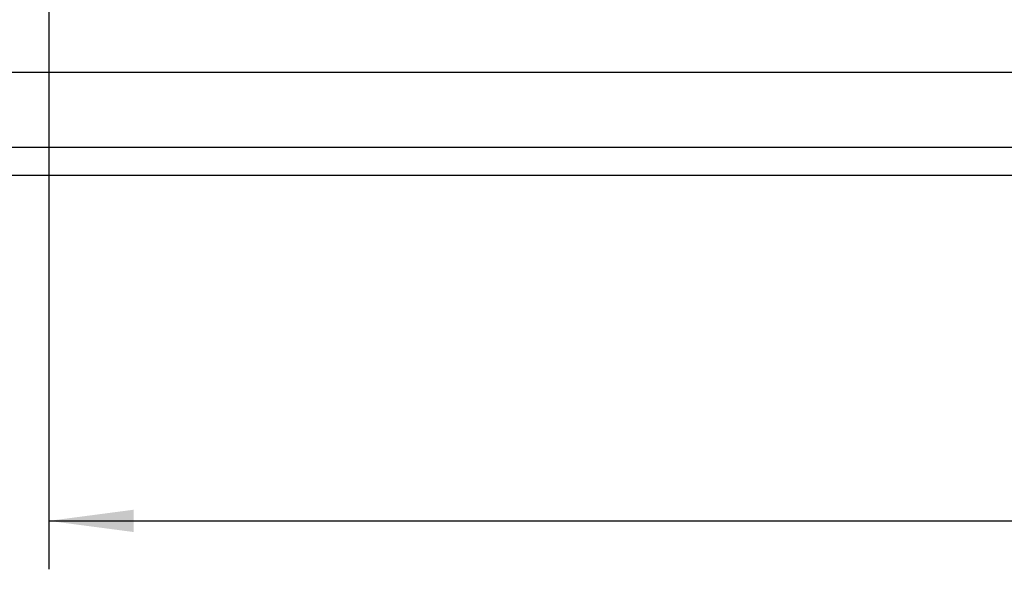
# Model space of a CAD drawing. Units: millimetres. Extents: x -776 to 2194, y -50 to 2050.
# Drawn here: x 18 to 221, y 522 to 635 of the extents above; entities that cross this region are included whole.
import ezdxf

# ---------------------------------------------------------------- set-up
doc = ezdxf.new("R2010")
doc.units = ezdxf.units.MM
doc.layers.add('1', color=7, linetype='Continuous')
doc.styles.add('CONVERTER_17', font='txt.shx', dxfattribs={"width": 0.9})
doc.dimstyles.new('ME10_DIM_10', dxfattribs={"dimtxt": 14, "dimasz": 14, "dimexe": 8, "dimexo": 0, "dimgap": 8, "dimtad": 1, "dimdsep": 46, "dimtxsty": 'CONVERTER_17', "dimsah": 1, "dimcen": 0.09, "dimclrd": 2, "dimclre": 2, "dimclrt": 3, "dimadec": 0, "dimazin": 0, "dimtfac": 1, "dimtdec": 4, "dimtix": 1, "dimtmove": 0, "dimatfit": 3, "dimfxl": 1, "dimtolj": 1, "dimtzin": 0, "dimarcsym": 0})

# ---------------------------------------------------------------- blocks, each defined once
blk = doc.blocks.new('*D8')
at = {"layer": '1', "color": 2, "linetype": 'Continuous'}
for p, q in [((18.81, 517.48), (18.81, 417.62)), ((648.81, 517.48), (648.81, 417.62)), ((18.81, 425.62), (648.81, 425.62))]:
    blk.add_line(p, q, dxfattribs=at)
at = {"layer": '1', "color": 2}
for points in [[(32.81, 427.46), (32.81, 423.78), (18.81, 425.62)], [(634.81, 423.78), (634.81, 427.46), (648.81, 425.62)]]:
    blk.add_solid(points, dxfattribs=at)
at = {"layer": '1', "color": 3, "insert": (253.45, 437.82), "char_height": 14, "attachment_point": 7, "rotation": 0.0001, "line_spacing_factor": 0.60024, "style": 'CONVERTER_17'}
blk.add_mtext('\\C3;Walzenlänge \\C3;630', dxfattribs=at)
blk = doc.blocks.new('Draufsicht1', base_point=(281.439, 587.122))
at = {"color": 1, "linetype": 'Continuous'}
for p, q in [((-293.835, 499.733), (896.964, 499.733)), ((-298.435, 487.333), (901.565, 487.333)), ((-298.435, 482.733), (901.565, 482.733))]:
    blk.add_line(p, q, dxfattribs=at)
at = {"layer": '1'}
dim = blk.add_aligned_dim(p1=(648.815, 517.483), p2=(18.815, 517.483), distance=91.861, dimstyle='ME10_DIM_10', override={"dimpost": 'Walzenlänge <>'}, dxfattribs=at)
dim.commit()
dim.dimension.update_dxf_attribs({"geometry": '*D8', "text_midpoint": (333.815, 442.722), "text_rotation": 0.00014})

msp = doc.modelspace()

# ---------------------------------------------------------------- block references
at = {"xscale": 1.25, "yscale": 1.25, "zscale": 1.25}
msp.add_blockref('Draufsicht1', (351.8, 733.9), dxfattribs=at)

doc.saveas('drawing.dxf')
